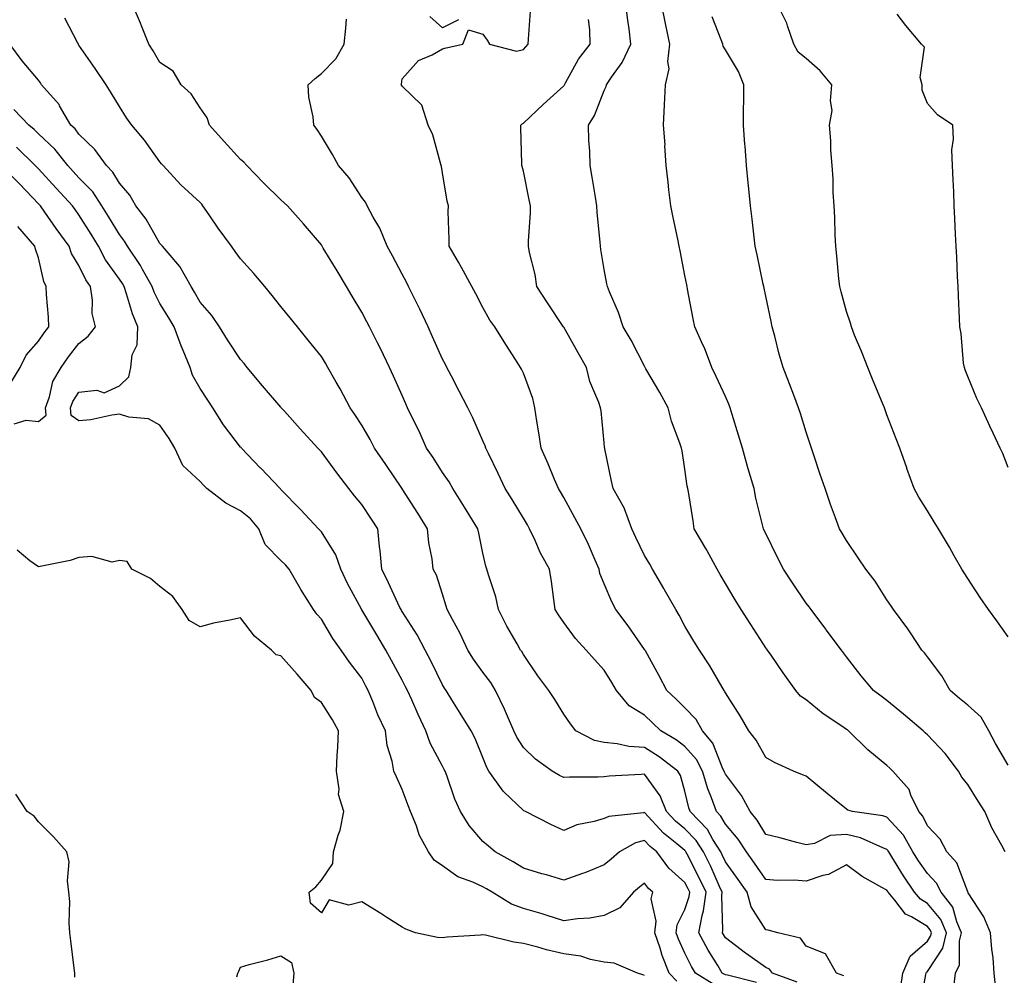
# Model space of a CAD drawing. Units: inches. Extents: x 952643 to 955283, y 7279418 to 7282058.
# Drawn here: x 954023 to 954267, y 7281451 to 7281688 of the extents above; entities that cross this region are included whole.
import ezdxf

# ---------------------------------------------------------------- set-up
doc = ezdxf.new("R2010")
doc.units = ezdxf.units.IN
doc.header["$MEASUREMENT"] = 0
doc.layers.add('Contour_95267279', color=7, linetype='Continuous', true_color=0x8da3b5)

msp = doc.modelspace()

# ---------------------------------------------------------------- linework, layer by layer
at = {"layer": 'Contour_95267279'}
for points in [[(954227.41, 7281451.28, 3170), (954225.55, 7281451.92, 3170), (954222.84, 7281456.71, 3170), (954218.05, 7281458.59, 3170), (954216.69, 7281460.56, 3170), (954211.02, 7281461.92, 3170), (954208.69, 7281462.56, 3170), (954208.05, 7281462.63, 3170), (954204.45, 7281468.32, 3170), (954203.48, 7281471.92, 3170), (954201.25, 7281475.12, 3170), (954198.05, 7281479.47, 3170), (954197.3, 7281481.17, 3170), (954196.92, 7281481.92, 3170), (954194.98, 7281484.99, 3170), (954193.61, 7281487.48, 3170), (954189.35, 7281491.92, 3170), (954189, 7281492.87, 3170), (954188.05, 7281496.96, 3170), (954186.99, 7281500.86, 3170), (954186.3, 7281501.92, 3170), (954181.64, 7281505.51, 3170), (954178.05, 7281507.76, 3170), (954174.18, 7281508.05, 3170), (954171.29, 7281508.68, 3170), (954168.05, 7281509.01, 3170), (954165.64, 7281509.51, 3170), (954161.04, 7281511.92, 3170), (954159.75, 7281513.62, 3170), (954158.05, 7281516.04, 3170), (954155.81, 7281519.68, 3170), (954154.38, 7281521.92, 3170), (954151.63, 7281525.5, 3170), (954148.05, 7281530.79, 3170), (954147.66, 7281531.53, 3170), (954147.38, 7281531.92, 3170), (954146.52, 7281533.45, 3170), (954143.97, 7281537.84, 3170), (954141.89, 7281541.92, 3170), (954141.2, 7281545.07, 3170), (954139.39, 7281550.58, 3170), (954139.05, 7281551.92, 3170), (954138.78, 7281552.65, 3170), (954138.05, 7281555.88, 3170), (954137.01, 7281560.88, 3170), (954136.81, 7281561.92, 3170), (954134.79, 7281565.18, 3170), (954133.46, 7281567.33, 3170), (954130.56, 7281571.92, 3170), (954129.67, 7281573.54, 3170), (954128.05, 7281575.89, 3170), (954125.71, 7281579.58, 3170), (954124.11, 7281581.92, 3170), (954122.24, 7281586.11, 3170), (954120.65, 7281589.32, 3170), (954119.41, 7281591.92, 3170), (954118.99, 7281592.86, 3170), (954118.05, 7281594.96, 3170), (954115.9, 7281599.77, 3170), (954114.92, 7281601.92, 3170), (954112.71, 7281606.58, 3170), (954111.98, 7281607.99, 3170), (954110, 7281611.92, 3170), (954109.33, 7281613.2, 3170), (954108.05, 7281615.59, 3170), (954105.7, 7281619.57, 3170), (954104.29, 7281621.92, 3170), (954101.95, 7281625.82, 3170), (954098.54, 7281631.43, 3170), (954098.25, 7281631.92, 3170), (954098.17, 7281632.04, 3170), (954098.05, 7281632.23, 3170), (954093.63, 7281637.5, 3170), (954089.64, 7281641.92, 3170), (954088.81, 7281642.68, 3170), (954088.05, 7281643.42, 3170), (954083.75, 7281647.62, 3170), (954079.58, 7281651.92, 3170), (954078.87, 7281652.74, 3170), (954078.05, 7281653.42, 3170), (954073.99, 7281657.86, 3170), (954070.33, 7281661.92, 3170), (954069.8, 7281663.67, 3170), (954068.05, 7281666.19, 3170), (954065.8, 7281669.67, 3170), (954063.35, 7281671.92, 3170), (954061.39, 7281675.26, 3170), (954058.05, 7281677.4, 3170), (954056.45, 7281680.32, 3170), (954055.34, 7281681.92, 3170), (954053.5, 7281686.47, 3170), (954053.26, 7281687.13, 3170), (954051.21, 7281691.92, 3170)], [(954264.88, 7281448.75, 3166), (954264.59, 7281451.92, 3166), (954264.31, 7281455.66, 3166), (954263.98, 7281457.85, 3166), (954263.71, 7281461.92, 3166), (954262.01, 7281465.88, 3166), (954258.19, 7281471.78, 3166), (954258.11, 7281471.92, 3166), (954258.09, 7281471.96, 3166), (954258.05, 7281472.02, 3166), (954255.38, 7281479.25, 3166), (954252.87, 7281481.92, 3166), (954251.2, 7281485.07, 3166), (954248.05, 7281488.39, 3166), (954246.95, 7281490.82, 3166), (954245.97, 7281491.92, 3166), (954243.98, 7281495.99, 3166), (954243.51, 7281497.38, 3166), (954239.49, 7281501.92, 3166), (954238.76, 7281502.63, 3166), (954238.05, 7281503.3, 3166), (954233.33, 7281507.2, 3166), (954228.51, 7281511.92, 3166), (954228.26, 7281512.13, 3166), (954228.05, 7281512.28, 3166), (954226.89, 7281513.08, 3166), (954222.28, 7281516.15, 3166), (954218.05, 7281519.55, 3166), (954216.65, 7281520.52, 3166), (954215.46, 7281521.92, 3166), (954212.38, 7281526.25, 3166), (954209.36, 7281530.61, 3166), (954208.45, 7281531.92, 3166), (954208.28, 7281532.15, 3166), (954208.05, 7281532.5, 3166), (954204.36, 7281538.23, 3166), (954201.97, 7281541.92, 3166), (954200.47, 7281544.34, 3166), (954198.05, 7281548.43, 3166), (954196.77, 7281550.64, 3166), (954196.02, 7281551.92, 3166), (954193.51, 7281556.46, 3166), (954193.19, 7281557.06, 3166), (954190.36, 7281561.92, 3166), (954190.05, 7281563.92, 3166), (954188.9, 7281571.07, 3166), (954188.76, 7281571.92, 3166), (954188.64, 7281572.51, 3166), (954188.05, 7281576.71, 3166), (954187.35, 7281581.22, 3166), (954187.21, 7281581.92, 3166), (954186.82, 7281583.15, 3166), (954184.75, 7281588.62, 3166), (954183.87, 7281591.92, 3166), (954181.83, 7281595.7, 3166), (954178.4, 7281601.57, 3166), (954178.2, 7281601.92, 3166), (954178.15, 7281602.02, 3166), (954178.05, 7281602.19, 3166), (954174.75, 7281608.62, 3166), (954172.78, 7281611.92, 3166), (954171.62, 7281615.49, 3166), (954169.36, 7281620.61, 3166), (954168.85, 7281621.92, 3166), (954168.72, 7281622.59, 3166), (954168.05, 7281626.19, 3166), (954167.23, 7281631.1, 3166), (954167.14, 7281631.92, 3166), (954167.06, 7281632.91, 3166), (954166.36, 7281640.23, 3166), (954166.23, 7281641.92, 3166), (954165.87, 7281644.1, 3166), (954165.11, 7281648.98, 3166), (954164.6, 7281651.92, 3166), (954164.5, 7281655.47, 3166), (954164.25, 7281658.12, 3166), (954164.14, 7281661.92, 3166), (954165.7, 7281664.27, 3166), (954168.05, 7281670.44, 3166), (954168.53, 7281671.44, 3166), (954168.65, 7281671.92, 3166), (954169.87, 7281673.74, 3166), (954172.55, 7281677.42, 3166), (954174.68, 7281681.92, 3166), (954174.21, 7281685.76, 3166), (954173.91, 7281687.78, 3166), (954173.44, 7281691.92, 3166)], [(954267.28, 7281481.92, 3165), (954266.46, 7281483.51, 3165), (954264.03, 7281487.9, 3165), (954262.26, 7281491.92, 3165), (954260.59, 7281494.46, 3165), (954258.05, 7281498.63, 3165), (954256.58, 7281500.45, 3165), (954255.76, 7281501.92, 3165), (954252.44, 7281506.31, 3165), (954248.05, 7281510.89, 3165), (954247.53, 7281511.4, 3165), (954246.98, 7281511.92, 3165), (954242.14, 7281516.01, 3165), (954238.05, 7281519.39, 3165), (954236.64, 7281520.51, 3165), (954234.73, 7281521.92, 3165), (954231.67, 7281525.54, 3165), (954228.05, 7281530.21, 3165), (954227.32, 7281531.19, 3165), (954226.77, 7281531.92, 3165), (954223.03, 7281536.9, 3165), (954222.9, 7281537.07, 3165), (954219.26, 7281541.92, 3165), (954218.76, 7281542.63, 3165), (954218.05, 7281543.54, 3165), (954214.65, 7281548.52, 3165), (954212.41, 7281551.92, 3165), (954210.95, 7281554.82, 3165), (954208.05, 7281560.8, 3165), (954207.69, 7281561.56, 3165), (954207.49, 7281561.92, 3165), (954207.35, 7281562.62, 3165), (954205.63, 7281569.5, 3165), (954205.18, 7281571.92, 3165), (954203.98, 7281575.99, 3165), (954203.53, 7281577.4, 3165), (954202.29, 7281581.92, 3165), (954201.29, 7281585.16, 3165), (954199.73, 7281590.24, 3165), (954199.21, 7281591.92, 3165), (954198.92, 7281592.79, 3165), (954198.05, 7281594.73, 3165), (954195.8, 7281599.67, 3165), (954194.67, 7281601.92, 3165), (954192.85, 7281606.72, 3165), (954192.46, 7281607.51, 3165), (954190.46, 7281611.92, 3165), (954190.06, 7281613.93, 3165), (954188.7, 7281621.27, 3165), (954188.58, 7281621.92, 3165), (954188.49, 7281622.36, 3165), (954188.05, 7281624.68, 3165), (954186.87, 7281630.74, 3165), (954186.65, 7281631.92, 3165), (954186.29, 7281633.68, 3165), (954185.13, 7281639, 3165), (954184.55, 7281641.92, 3165), (954184.09, 7281645.88, 3165), (954183.89, 7281647.76, 3165), (954183.39, 7281651.92, 3165), (954183.11, 7281656.86, 3165), (954183.12, 7281656.99, 3165), (954182.76, 7281661.92, 3165), (954183.02, 7281666.89, 3165), (954183.03, 7281666.94, 3165), (954183.24, 7281671.92, 3165), (954184.13, 7281675.84, 3165), (954183.82, 7281677.69, 3165), (954184.31, 7281681.92, 3165), (954183.28, 7281686.69, 3165), (954183.2, 7281687.07, 3165), (954182.23, 7281691.92, 3165)], [(954268.05, 7281535.22, 3163), (954265.24, 7281539.11, 3163), (954263.2, 7281541.92, 3163), (954261.09, 7281544.96, 3163), (954258.05, 7281549.63, 3163), (954257.16, 7281551.03, 3163), (954256.62, 7281551.92, 3163), (954254.7, 7281555.27, 3163), (954253.51, 7281557.38, 3163), (954250.79, 7281561.92, 3163), (954249.77, 7281563.64, 3163), (954248.05, 7281566.38, 3163), (954245.91, 7281569.78, 3163), (954244.75, 7281571.92, 3163), (954243, 7281576.87, 3163), (954242.96, 7281577.01, 3163), (954241.27, 7281581.92, 3163), (954240.34, 7281584.21, 3163), (954238.05, 7281590.19, 3163), (954237.57, 7281591.44, 3163), (954237.41, 7281591.92, 3163), (954236.95, 7281593.02, 3163), (954234.68, 7281598.55, 3163), (954233.29, 7281601.92, 3163), (954231.83, 7281605.7, 3163), (954230.05, 7281609.92, 3163), (954229.24, 7281611.92, 3163), (954229.03, 7281612.9, 3163), (954228.05, 7281615.75, 3163), (954226.71, 7281620.58, 3163), (954226.39, 7281621.92, 3163), (954226.17, 7281623.8, 3163), (954225.67, 7281629.54, 3163), (954225.37, 7281631.92, 3163), (954225.21, 7281634.76, 3163), (954225.15, 7281639.02, 3163), (954224.96, 7281641.92, 3163), (954224.77, 7281645.2, 3163), (954224.71, 7281648.58, 3163), (954224.48, 7281651.92, 3163), (954224.2, 7281655.77, 3163), (954224.16, 7281658.03, 3163), (954223.87, 7281661.92, 3163), (954224.48, 7281665.49, 3163), (954224.07, 7281667.94, 3163), (954224.44, 7281671.92, 3163), (954221.49, 7281675.36, 3163), (954218.05, 7281678.37, 3163), (954216.06, 7281679.93, 3163), (954215, 7281681.92, 3163), (954213.45, 7281686.52, 3163), (954213.31, 7281687.18, 3163), (954210.87, 7281691.92, 3163)], [(954215.81, 7281449.68, 3171), (954209.75, 7281451.92, 3171), (954208.99, 7281452.86, 3171), (954208.05, 7281453.32, 3171), (954203.3, 7281456.67, 3171), (954203, 7281456.87, 3171), (954198.05, 7281460.69, 3171), (954197.57, 7281461.44, 3171), (954197.32, 7281461.92, 3171), (954197.43, 7281462.54, 3171), (954197.16, 7281471.03, 3171), (954197.28, 7281471.92, 3171), (954196.61, 7281473.36, 3171), (954194.42, 7281478.29, 3171), (954192.62, 7281481.92, 3171), (954190.85, 7281484.72, 3171), (954188.05, 7281487.61, 3171), (954185.71, 7281489.58, 3171), (954183.52, 7281491.92, 3171), (954181.94, 7281495.81, 3171), (954178.05, 7281501.18, 3171), (954177.24, 7281501.11, 3171), (954169.29, 7281500.68, 3171), (954168.05, 7281500.56, 3171), (954166.59, 7281500.46, 3171), (954159.51, 7281500.46, 3171), (954158.05, 7281500.33, 3171), (954156.97, 7281500.84, 3171), (954155.16, 7281501.92, 3171), (954151.02, 7281504.89, 3171), (954148.05, 7281507.75, 3171), (954146.45, 7281510.32, 3171), (954145.73, 7281511.92, 3171), (954143.88, 7281516.09, 3171), (954143.39, 7281517.26, 3171), (954141.12, 7281521.92, 3171), (954140, 7281523.87, 3171), (954138.05, 7281526.45, 3171), (954135.75, 7281529.62, 3171), (954134.31, 7281531.92, 3171), (954132.33, 7281536.2, 3171), (954130.51, 7281539.46, 3171), (954129.22, 7281541.92, 3171), (954128.95, 7281542.82, 3171), (954128.05, 7281545.72, 3171), (954126.56, 7281550.43, 3171), (954125.76, 7281551.92, 3171), (954125.46, 7281554.51, 3171), (954124.63, 7281558.5, 3171), (954124.32, 7281561.92, 3171), (954121.92, 7281565.79, 3171), (954118.05, 7281571.87, 3171), (954118.02, 7281571.92, 3171), (954117.95, 7281572.02, 3171), (954113.99, 7281577.86, 3171), (954111.23, 7281581.92, 3171), (954110.16, 7281584.03, 3171), (954108.05, 7281587.63, 3171), (954106.36, 7281590.23, 3171), (954105.15, 7281591.92, 3171), (954102.7, 7281596.57, 3171), (954101.72, 7281598.25, 3171), (954099.64, 7281601.92, 3171), (954099.06, 7281602.93, 3171), (954098.05, 7281604.61, 3171), (954094.79, 7281608.66, 3171), (954092.14, 7281611.92, 3171), (954090.32, 7281614.19, 3171), (954088.05, 7281617, 3171), (954085.85, 7281619.72, 3171), (954084.08, 7281621.92, 3171), (954081.32, 7281625.19, 3171), (954078.05, 7281628.82, 3171), (954076.73, 7281630.6, 3171), (954075.78, 7281631.92, 3171), (954072.55, 7281636.42, 3171), (954070.32, 7281639.65, 3171), (954068.74, 7281641.92, 3171), (954068.43, 7281642.3, 3171), (954068.05, 7281642.72, 3171), (954063.26, 7281647.13, 3171), (954058.86, 7281651.92, 3171), (954058.48, 7281652.35, 3171), (954058.05, 7281652.84, 3171), (954054.31, 7281658.18, 3171), (954051.16, 7281661.92, 3171), (954049.84, 7281663.71, 3171), (954048.05, 7281666.48, 3171), (954046.01, 7281669.88, 3171), (954044.76, 7281671.92, 3171), (954042.06, 7281675.93, 3171), (954038.05, 7281681.71, 3171), (954037.96, 7281681.83, 3171), (954037.9, 7281681.92, 3171), (954037.74, 7281682.23, 3171), (954034.54, 7281688.41, 3171)], [(954241.45, 7281448.52, 3169), (954241.99, 7281451.92, 3169), (954243.82, 7281456.15, 3169), (954248.05, 7281459.85, 3169), (954248.87, 7281461.1, 3169), (954249.08, 7281461.92, 3169), (954248.76, 7281462.63, 3169), (954248.05, 7281463.48, 3169), (954244.12, 7281465.85, 3169), (954242.65, 7281466.52, 3169), (954240.01, 7281469.96, 3169), (954238.37, 7281471.92, 3169), (954238.24, 7281472.11, 3169), (954238.05, 7281472.43, 3169), (954236.82, 7281473.15, 3169), (954231.94, 7281475.81, 3169), (954228.05, 7281478.69, 3169), (954223.62, 7281476.35, 3169), (954222.22, 7281476.09, 3169), (954218.05, 7281474.69, 3169), (954215.06, 7281474.91, 3169), (954210.98, 7281474.85, 3169), (954208.05, 7281475.11, 3169), (954205.28, 7281479.15, 3169), (954203.25, 7281481.92, 3169), (954201.22, 7281485.09, 3169), (954198.05, 7281488.8, 3169), (954196.94, 7281490.81, 3169), (954195.87, 7281491.92, 3169), (954194.62, 7281495.35, 3169), (954193.68, 7281497.55, 3169), (954192.38, 7281501.92, 3169), (954190.92, 7281504.79, 3169), (954188.05, 7281508.05, 3169), (954185.84, 7281509.71, 3169), (954182.07, 7281511.92, 3169), (954180.03, 7281513.9, 3169), (954178.05, 7281515.8, 3169), (954174.25, 7281518.12, 3169), (954171.14, 7281521.92, 3169), (954169.98, 7281523.85, 3169), (954168.05, 7281526.93, 3169), (954165.7, 7281529.57, 3169), (954163.6, 7281531.92, 3169), (954160.93, 7281534.8, 3169), (954158.05, 7281538.72, 3169), (954156.76, 7281540.63, 3169), (954155.9, 7281541.92, 3169), (954155.56, 7281544.41, 3169), (954154.99, 7281548.86, 3169), (954154.55, 7281551.92, 3169), (954152.18, 7281556.05, 3169), (954150.96, 7281559.01, 3169), (954149.59, 7281561.92, 3169), (954149.04, 7281562.91, 3169), (954148.05, 7281564.58, 3169), (954145.31, 7281569.18, 3169), (954143.59, 7281571.92, 3169), (954141.8, 7281575.67, 3169), (954139.39, 7281580.58, 3169), (954138.74, 7281581.92, 3169), (954138.6, 7281582.47, 3169), (954138.05, 7281583.72, 3169), (954135.53, 7281589.4, 3169), (954134.29, 7281591.92, 3169), (954132.17, 7281596.04, 3169), (954130.26, 7281599.71, 3169), (954129.1, 7281601.92, 3169), (954128.74, 7281602.61, 3169), (954128.05, 7281603.93, 3169), (954125.59, 7281609.46, 3169), (954124.49, 7281611.92, 3169), (954122.43, 7281616.3, 3169), (954121.19, 7281618.78, 3169), (954119.65, 7281621.92, 3169), (954119.11, 7281622.98, 3169), (954118.05, 7281625, 3169), (954115.64, 7281629.51, 3169), (954114.35, 7281631.92, 3169), (954112.5, 7281636.37, 3169), (954110.88, 7281639.09, 3169), (954109.36, 7281641.92, 3169), (954108.97, 7281642.84, 3169), (954108.05, 7281643.97, 3169), (954104.95, 7281648.82, 3169), (954102.27, 7281651.92, 3169), (954100.8, 7281654.67, 3169), (954098.05, 7281659.2, 3169), (954096.99, 7281660.86, 3169), (954096.16, 7281661.92, 3169), (954096, 7281663.97, 3169), (954094.92, 7281668.8, 3169), (954094.75, 7281671.92, 3169), (954096.48, 7281673.49, 3169), (954098.05, 7281674.65, 3169), (954101.65, 7281678.32, 3169), (954103.67, 7281681.92, 3169), (954104.09, 7281685.88, 3169), (954104.26, 7281688.13, 3169)], [(954246.26, 7281443.71, 3168), (954247.69, 7281451.56, 3168), (954247.75, 7281451.92, 3168), (954247.84, 7281452.13, 3168), (954248.05, 7281452.32, 3168), (954251.85, 7281458.12, 3168), (954252.8, 7281461.92, 3168), (954251.35, 7281465.22, 3168), (954248.05, 7281469.17, 3168), (954246.33, 7281470.2, 3168), (954244.9, 7281471.92, 3168), (954242.12, 7281475.99, 3168), (954239.3, 7281480.67, 3168), (954238.53, 7281481.92, 3168), (954238.35, 7281482.22, 3168), (954238.05, 7281482.55, 3168), (954237.07, 7281482.9, 3168), (954231.53, 7281485.4, 3168), (954228.05, 7281486.28, 3168), (954223.98, 7281485.99, 3168), (954220.14, 7281484.01, 3168), (954218.05, 7281483.66, 3168), (954215.72, 7281484.25, 3168), (954211.53, 7281485.4, 3168), (954208.05, 7281486.24, 3168), (954205.94, 7281489.81, 3168), (954204.18, 7281491.92, 3168), (954202.04, 7281495.91, 3168), (954198.05, 7281501.16, 3168), (954197.83, 7281501.7, 3168), (954197.76, 7281501.92, 3168), (954197.44, 7281502.53, 3168), (954194.98, 7281508.85, 3168), (954192.41, 7281511.92, 3168), (954190.86, 7281514.73, 3168), (954188.05, 7281517.63, 3168), (954185.87, 7281519.74, 3168), (954183.59, 7281521.92, 3168), (954181.68, 7281525.55, 3168), (954178.25, 7281531.72, 3168), (954178.14, 7281531.92, 3168), (954178.11, 7281531.98, 3168), (954178.05, 7281532.06, 3168), (954174.01, 7281537.88, 3168), (954170.91, 7281541.92, 3168), (954169.95, 7281543.82, 3168), (954168.05, 7281548.33, 3168), (954167.02, 7281550.89, 3168), (954166.8, 7281551.92, 3168), (954165.79, 7281554.18, 3168), (954164.18, 7281558.05, 3168), (954162.28, 7281561.92, 3168), (954160.79, 7281564.66, 3168), (954158.05, 7281569.65, 3168), (954157.23, 7281571.1, 3168), (954156.75, 7281571.92, 3168), (954155.79, 7281574.18, 3168), (954154.19, 7281578.06, 3168), (954152.47, 7281581.92, 3168), (954151.87, 7281585.74, 3168), (954151.41, 7281588.56, 3168), (954150.87, 7281591.92, 3168), (954150.36, 7281594.23, 3168), (954148.05, 7281600.47, 3168), (954147.6, 7281601.47, 3168), (954147.35, 7281601.92, 3168), (954146.12, 7281603.85, 3168), (954143.72, 7281607.59, 3168), (954141.02, 7281611.92, 3168), (954139.76, 7281613.63, 3168), (954138.05, 7281616.71, 3168), (954136.26, 7281620.13, 3168), (954135.31, 7281621.92, 3168), (954132.78, 7281626.65, 3168), (954131.97, 7281628, 3168), (954129.68, 7281631.92, 3168), (954129.71, 7281633.58, 3168), (954129.46, 7281640.51, 3168), (954129.49, 7281641.92, 3168), (954129.21, 7281643.08, 3168), (954128.05, 7281650.1, 3168), (954127.77, 7281651.64, 3168), (954127.71, 7281651.92, 3168), (954127.52, 7281652.45, 3168), (954125.67, 7281659.54, 3168), (954124.5, 7281661.92, 3168), (954122.96, 7281666.83, 3168), (954118.05, 7281671.55, 3168), (954117.9, 7281671.77, 3168), (954117.83, 7281671.92, 3168), (954117.89, 7281672.08, 3168), (954118.05, 7281673.36, 3168), (954122.09, 7281677.88, 3168), (954125.45, 7281679.32, 3168), (954128.05, 7281680.82, 3168), (954128.94, 7281681.03, 3168), (954133.05, 7281681.92, 3168), (954134.49, 7281685.48, 3168), (954138.05, 7281684.4, 3168), (954139.07, 7281682.94, 3168), (954139.65, 7281681.92, 3168), (954146.36, 7281680.23, 3168), (954148.05, 7281680.61, 3168), (954148.67, 7281681.3, 3168), (954149.22, 7281681.92, 3168), (954149.33, 7281683.2, 3168), (954149.85, 7281690.12, 3168)], [(954131.96, 7281688.01, 3168), (954128.05, 7281686.01, 3168), (954124.9, 7281688.77, 3168)], [(954254.58, 7281448.45, 3167), (954254.98, 7281451.92, 3167), (954255.99, 7281453.98, 3167), (954256.02, 7281459.89, 3167), (954256.53, 7281461.92, 3167), (954255.34, 7281464.63, 3167), (954254.34, 7281468.21, 3167), (954251.47, 7281471.92, 3167), (954250.31, 7281474.18, 3167), (954248.05, 7281476.54, 3167), (954245.84, 7281479.71, 3167), (954244.48, 7281481.92, 3167), (954242.18, 7281486.05, 3167), (954238.05, 7281490.52, 3167), (954237.01, 7281490.88, 3167), (954229.51, 7281491.92, 3167), (954228.41, 7281492.28, 3167), (954228.05, 7281492.52, 3167), (954225.03, 7281494.94, 3167), (954222.83, 7281496.7, 3167), (954218.05, 7281500.66, 3167), (954217.13, 7281501, 3167), (954214.96, 7281501.92, 3167), (954210.18, 7281504.05, 3167), (954208.05, 7281505.34, 3167), (954205.71, 7281509.58, 3167), (954203.86, 7281511.92, 3167), (954201.74, 7281515.61, 3167), (954198.05, 7281521.36, 3167), (954197.88, 7281521.75, 3167), (954197.73, 7281521.92, 3167), (954197.24, 7281522.73, 3167), (954194.17, 7281528.04, 3167), (954191.65, 7281531.92, 3167), (954190.26, 7281534.13, 3167), (954188.05, 7281537.8, 3167), (954186.66, 7281540.53, 3167), (954185.76, 7281541.92, 3167), (954182.99, 7281546.86, 3167), (954182.81, 7281547.16, 3167), (954180.04, 7281551.92, 3167), (954179.32, 7281553.19, 3167), (954178.05, 7281555.31, 3167), (954175.9, 7281559.77, 3167), (954174.91, 7281561.92, 3167), (954173.12, 7281566.85, 3167), (954173.09, 7281566.96, 3167), (954170.26, 7281571.92, 3167), (954169.86, 7281573.73, 3167), (954168.22, 7281581.75, 3167), (954168.19, 7281581.92, 3167), (954168.17, 7281582.04, 3167), (954168.05, 7281583.19, 3167), (954167.28, 7281591.15, 3167), (954167.16, 7281591.92, 3167), (954166.72, 7281593.25, 3167), (954164.51, 7281598.38, 3167), (954163.67, 7281601.92, 3167), (954161.65, 7281605.52, 3167), (954158.05, 7281611.84, 3167), (954158.02, 7281611.89, 3167), (954157.9, 7281612.07, 3167), (954154.06, 7281617.93, 3167), (954151.41, 7281621.92, 3167), (954151.01, 7281624.88, 3167), (954149.58, 7281630.39, 3167), (954149.33, 7281631.92, 3167), (954149.33, 7281633.2, 3167), (954149.82, 7281640.15, 3167), (954149.82, 7281641.92, 3167), (954149.52, 7281643.39, 3167), (954148.05, 7281650.52, 3167), (954147.77, 7281651.64, 3167), (954147.68, 7281651.92, 3167), (954147.68, 7281652.29, 3167), (954147.46, 7281661.33, 3167), (954147.46, 7281661.92, 3167), (954147.77, 7281662.2, 3167), (954148.05, 7281662.41, 3167), (954152.97, 7281667, 3167), (954154.67, 7281668.54, 3167), (954158.05, 7281671.63, 3167), (954158.17, 7281671.8, 3167), (954158.23, 7281671.92, 3167), (954158.5, 7281672.37, 3167), (954161.74, 7281678.23, 3167), (954164.56, 7281681.92, 3167), (954164.48, 7281685.49, 3167), (954164.17, 7281688.04, 3167)], [(954268.05, 7281503.43, 3164), (954264.94, 7281508.81, 3164), (954263.24, 7281511.92, 3164), (954261.4, 7281515.27, 3164), (954258.05, 7281518.23, 3164), (954256.01, 7281519.88, 3164), (954253.66, 7281521.92, 3164), (954251.67, 7281525.54, 3164), (954248.05, 7281530.26, 3164), (954247.34, 7281531.21, 3164), (954246.71, 7281531.92, 3164), (954244.04, 7281535.93, 3164), (954243.26, 7281537.13, 3164), (954239.69, 7281541.92, 3164), (954239.05, 7281542.92, 3164), (954238.05, 7281544.36, 3164), (954235.1, 7281548.97, 3164), (954232.8, 7281551.92, 3164), (954230.89, 7281554.76, 3164), (954228.05, 7281559.03, 3164), (954226.99, 7281560.86, 3164), (954226.3, 7281561.92, 3164), (954225.32, 7281564.65, 3164), (954224.09, 7281567.96, 3164), (954222.73, 7281571.92, 3164), (954221.55, 7281575.42, 3164), (954220.03, 7281579.94, 3164), (954219.37, 7281581.92, 3164), (954219.04, 7281582.91, 3164), (954218.05, 7281585.85, 3164), (954216.65, 7281590.52, 3164), (954216.13, 7281591.92, 3164), (954214.97, 7281595, 3164), (954213.93, 7281597.8, 3164), (954212.37, 7281601.92, 3164), (954211.34, 7281605.21, 3164), (954210.29, 7281609.68, 3164), (954209.67, 7281611.92, 3164), (954209.39, 7281613.26, 3164), (954208.05, 7281619.56, 3164), (954207.63, 7281621.5, 3164), (954207.55, 7281621.92, 3164), (954207.42, 7281622.55, 3164), (954205.91, 7281629.78, 3164), (954205.46, 7281631.92, 3164), (954205.09, 7281634.88, 3164), (954204.73, 7281638.6, 3164), (954204.3, 7281641.92, 3164), (954203.88, 7281646.09, 3164), (954203.73, 7281647.6, 3164), (954203.29, 7281651.92, 3164), (954202.92, 7281656.79, 3164), (954202.9, 7281657.07, 3164), (954202.54, 7281661.92, 3164), (954202.55, 7281666.42, 3164), (954202.61, 7281667.36, 3164), (954202.62, 7281671.92, 3164), (954201.33, 7281675.2, 3164), (954198.05, 7281680.51, 3164), (954197.55, 7281681.42, 3164), (954197.39, 7281681.92, 3164), (954196.98, 7281682.99, 3164), (954194.81, 7281688.68, 3164)], [(954268.05, 7281577.08, 3162), (954266.73, 7281580.6, 3162), (954266.11, 7281581.92, 3162), (954264.38, 7281585.59, 3162), (954263.52, 7281587.39, 3162), (954261.44, 7281591.92, 3162), (954260.31, 7281594.18, 3162), (954258.05, 7281599.67, 3162), (954257.44, 7281601.31, 3162), (954257.22, 7281601.92, 3162), (954257.04, 7281602.93, 3162), (954256.43, 7281610.3, 3162), (954256.09, 7281611.92, 3162), (954255.98, 7281613.99, 3162), (954255.76, 7281619.63, 3162), (954255.65, 7281621.92, 3162), (954255.52, 7281624.45, 3162), (954255.34, 7281629.21, 3162), (954255.2, 7281631.92, 3162), (954255.04, 7281634.93, 3162), (954254.89, 7281638.76, 3162), (954254.72, 7281641.92, 3162), (954254.57, 7281645.4, 3162), (954254.46, 7281648.33, 3162), (954254.3, 7281651.92, 3162), (954254.15, 7281655.82, 3162), (954254.54, 7281658.41, 3162), (954254.35, 7281661.92, 3162), (954250.58, 7281664.45, 3162), (954248.05, 7281667.24, 3162), (954246.73, 7281670.6, 3162), (954246.73, 7281671.92, 3162), (954246.25, 7281673.72, 3162), (954247.34, 7281681.21, 3162), (954246.64, 7281681.92, 3162), (954242.73, 7281686.6, 3162), (954240.6, 7281689.37, 3162)], [(954205.74, 7281449.61, 3172), (954198.57, 7281451.4, 3172), (954198.05, 7281451.52, 3172), (954197.77, 7281451.64, 3172), (954197.3, 7281451.92, 3172), (954196.17, 7281453.8, 3172), (954193.76, 7281457.63, 3172), (954191.48, 7281461.92, 3172), (954192.28, 7281466.15, 3172), (954192.67, 7281467.3, 3172), (954193.27, 7281471.92, 3172), (954191.61, 7281475.48, 3172), (954188.58, 7281481.39, 3172), (954188.31, 7281481.92, 3172), (954188.22, 7281482.09, 3172), (954188.05, 7281482.25, 3172), (954186.05, 7281483.92, 3172), (954182.74, 7281486.61, 3172), (954178.05, 7281491.7, 3172), (954177.75, 7281491.62, 3172), (954169.24, 7281490.73, 3172), (954168.05, 7281490.21, 3172), (954165.58, 7281489.45, 3172), (954161.33, 7281488.64, 3172), (954158.05, 7281487.2, 3172), (954154.88, 7281488.75, 3172), (954148.59, 7281491.92, 3172), (954148.21, 7281492.08, 3172), (954148.05, 7281492.16, 3172), (954143.19, 7281496.78, 3172), (954143.03, 7281496.94, 3172), (954139.53, 7281501.92, 3172), (954139, 7281502.87, 3172), (954138.05, 7281505.27, 3172), (954136.14, 7281510.01, 3172), (954135.12, 7281511.92, 3172), (954132.42, 7281516.3, 3172), (954130.36, 7281519.61, 3172), (954128.93, 7281521.92, 3172), (954128.57, 7281522.44, 3172), (954128.05, 7281523.29, 3172), (954125.23, 7281529.1, 3172), (954123.77, 7281531.92, 3172), (954121.8, 7281535.67, 3172), (954118.05, 7281541.46, 3172), (954117.87, 7281541.74, 3172), (954117.77, 7281541.92, 3172), (954117.51, 7281542.46, 3172), (954114.68, 7281548.55, 3172), (954113, 7281551.92, 3172), (954112.62, 7281556.49, 3172), (954112.42, 7281557.55, 3172), (954112, 7281561.92, 3172), (954110.44, 7281564.31, 3172), (954108.05, 7281567.93, 3172), (954106.26, 7281570.13, 3172), (954104.88, 7281571.92, 3172), (954101.9, 7281575.77, 3172), (954098.05, 7281581.02, 3172), (954097.61, 7281581.48, 3172), (954097.2, 7281581.92, 3172), (954092.83, 7281586.7, 3172), (954088.93, 7281591.04, 3172), (954088.14, 7281591.92, 3172), (954088.05, 7281592.03, 3172), (954083.51, 7281597.38, 3172), (954079.67, 7281601.92, 3172), (954078.97, 7281602.84, 3172), (954078.05, 7281603.84, 3172), (954074.85, 7281608.72, 3172), (954072.8, 7281611.92, 3172), (954070.93, 7281614.8, 3172), (954068.05, 7281618.03, 3172), (954066.67, 7281620.54, 3172), (954065.81, 7281621.92, 3172), (954063.01, 7281626.88, 3172), (954062.49, 7281627.48, 3172), (954058.7, 7281631.92, 3172), (954058.42, 7281632.29, 3172), (954058.05, 7281632.61, 3172), (954054.72, 7281638.59, 3172), (954052.16, 7281641.92, 3172), (954050.65, 7281644.52, 3172), (954048.05, 7281647.51, 3172), (954046.42, 7281650.29, 3172), (954044.84, 7281651.92, 3172), (954042.02, 7281655.89, 3172), (954038.05, 7281659.68, 3172), (954037.08, 7281660.95, 3172), (954036.06, 7281661.92, 3172), (954033.26, 7281666.71, 3172), (954033.12, 7281666.99, 3172), (954028.8, 7281671.92, 3172), (954028.5, 7281672.37, 3172), (954028.05, 7281673, 3172), (954023.97, 7281677.84, 3172), (954020.98, 7281681.92, 3172)], [(954195.22, 7281449.09, 3173), (954190.68, 7281451.92, 3173), (954189.69, 7281453.56, 3173), (954188.05, 7281456.82, 3173), (954186.42, 7281460.29, 3173), (954185.88, 7281461.92, 3173), (954186.09, 7281463.88, 3173), (954188.05, 7281467.69, 3173), (954189.12, 7281470.85, 3173), (954189.26, 7281471.92, 3173), (954188.88, 7281472.75, 3173), (954188.05, 7281474.35, 3173), (954184.06, 7281477.93, 3173), (954181.06, 7281481.92, 3173), (954179.4, 7281483.27, 3173), (954178.05, 7281484.73, 3173), (954175.83, 7281484.14, 3173), (954171.88, 7281481.92, 3173), (954169.8, 7281480.17, 3173), (954168.05, 7281478.73, 3173), (954163.26, 7281476.71, 3173), (954162.68, 7281476.55, 3173), (954158.05, 7281474.95, 3173), (954153.76, 7281476.21, 3173), (954152.65, 7281476.52, 3173), (954148.05, 7281477.94, 3173), (954145.57, 7281479.44, 3173), (954141.1, 7281481.92, 3173), (954139.44, 7281483.31, 3173), (954138.05, 7281484.47, 3173), (954134.62, 7281488.49, 3173), (954132.48, 7281491.92, 3173), (954131.13, 7281495, 3173), (954129.09, 7281500.88, 3173), (954128.68, 7281501.92, 3173), (954128.49, 7281502.36, 3173), (954128.05, 7281503.13, 3173), (954124.99, 7281508.86, 3173), (954123.91, 7281511.92, 3173), (954122.05, 7281515.92, 3173), (954120.41, 7281519.56, 3173), (954119.34, 7281521.92, 3173), (954118.91, 7281522.78, 3173), (954118.05, 7281524.42, 3173), (954115.44, 7281529.31, 3173), (954114.05, 7281531.92, 3173), (954111.79, 7281535.66, 3173), (954108.05, 7281541.86, 3173), (954108.03, 7281541.9, 3173), (954108.01, 7281541.92, 3173), (954107.97, 7281542, 3173), (954104.51, 7281548.38, 3173), (954102.9, 7281551.92, 3173), (954101.66, 7281555.53, 3173), (954098.05, 7281561.2, 3173), (954097.71, 7281561.58, 3173), (954097.37, 7281561.92, 3173), (954092.88, 7281566.75, 3173), (954088.05, 7281571.7, 3173), (954087.95, 7281571.82, 3173), (954087.83, 7281571.92, 3173), (954083.05, 7281576.92, 3173), (954082.94, 7281577.03, 3173), (954078.26, 7281581.92, 3173), (954078.17, 7281582.04, 3173), (954078.05, 7281582.16, 3173), (954073.82, 7281587.69, 3173), (954071.19, 7281591.92, 3173), (954069.92, 7281593.8, 3173), (954068.05, 7281596.68, 3173), (954066.15, 7281600.02, 3173), (954065.62, 7281601.92, 3173), (954063.88, 7281606.09, 3173), (954063.37, 7281607.24, 3173), (954061.59, 7281611.92, 3173), (954060.31, 7281614.18, 3173), (954058.05, 7281617.72, 3173), (954056.68, 7281620.55, 3173), (954056.19, 7281621.92, 3173), (954053.81, 7281626.16, 3173), (954053.28, 7281627.15, 3173), (954050.1, 7281631.92, 3173), (954049.33, 7281633.2, 3173), (954048.05, 7281634.8, 3173), (954045.38, 7281639.25, 3173), (954043.73, 7281641.92, 3173), (954041.49, 7281645.36, 3173), (954038.05, 7281648.88, 3173), (954036.59, 7281650.46, 3173), (954035.26, 7281651.92, 3173), (954032.07, 7281655.94, 3173), (954028.05, 7281659.77, 3173), (954026.96, 7281660.83, 3173), (954025.64, 7281661.92, 3173), (954021.94, 7281665.81, 3173)], [(954186.04, 7281449.91, 3174), (954184.16, 7281451.92, 3174), (954182.39, 7281456.26, 3174), (954181.9, 7281458.07, 3174), (954180.61, 7281461.92, 3174), (954180.92, 7281464.79, 3174), (954179.7, 7281470.27, 3174), (954180.08, 7281471.92, 3174), (954179, 7281472.87, 3174), (954178.05, 7281474.21, 3174), (954176.8, 7281473.17, 3174), (954175.3, 7281471.92, 3174), (954171.93, 7281468.04, 3174), (954168.05, 7281466.16, 3174), (954164.47, 7281465.5, 3174), (954161.47, 7281465.34, 3174), (954158.05, 7281464.83, 3174), (954153.73, 7281466.24, 3174), (954152.73, 7281466.6, 3174), (954148.05, 7281467.95, 3174), (954145.15, 7281469.02, 3174), (954140.32, 7281471.92, 3174), (954138.92, 7281472.79, 3174), (954138.05, 7281473.28, 3174), (954135.52, 7281474.45, 3174), (954131.85, 7281475.72, 3174), (954128.05, 7281478.47, 3174), (954126, 7281479.87, 3174), (954124.55, 7281481.92, 3174), (954122.3, 7281486.17, 3174), (954121.58, 7281488.39, 3174), (954120.15, 7281491.92, 3174), (954119.56, 7281493.43, 3174), (954118.05, 7281497.41, 3174), (954116.64, 7281500.51, 3174), (954116.01, 7281501.92, 3174), (954115.55, 7281504.42, 3174), (954114.38, 7281508.25, 3174), (954113.89, 7281511.92, 3174), (954112.04, 7281515.91, 3174), (954110.8, 7281519.17, 3174), (954109.66, 7281521.92, 3174), (954109.1, 7281522.97, 3174), (954108.05, 7281524.95, 3174), (954105.03, 7281528.9, 3174), (954102.96, 7281531.92, 3174), (954100.88, 7281534.75, 3174), (954098.05, 7281539.54, 3174), (954096.96, 7281540.83, 3174), (954096.1, 7281541.92, 3174), (954093, 7281546.87, 3174), (954092.87, 7281547.1, 3174), (954090.11, 7281551.92, 3174), (954089.14, 7281553.01, 3174), (954088.05, 7281554.1, 3174), (954084.18, 7281558.05, 3174), (954082.55, 7281561.92, 3174), (954080.53, 7281564.4, 3174), (954078.05, 7281566.38, 3174), (954074.42, 7281568.29, 3174), (954069.67, 7281571.92, 3174), (954068.91, 7281572.78, 3174), (954068.05, 7281573.69, 3174), (954063.78, 7281577.65, 3174), (954061.77, 7281581.92, 3174), (954060.4, 7281584.27, 3174), (954058.05, 7281587.62, 3174), (954055.28, 7281589.15, 3174), (954050.37, 7281589.6, 3174), (954048.05, 7281590.29, 3174), (954046.19, 7281590.06, 3174), (954041.02, 7281588.95, 3174), (954038.05, 7281588.67, 3174), (954036.11, 7281589.98, 3174), (954035.98, 7281591.92, 3174), (954036.54, 7281593.43, 3174), (954038.05, 7281595.74, 3174), (954042.44, 7281596.31, 3174), (954044.32, 7281595.65, 3174), (954048.05, 7281597.38, 3174), (954050.41, 7281599.56, 3174), (954050.87, 7281601.92, 3174), (954051.19, 7281605.06, 3174), (954052.5, 7281607.47, 3174), (954052.66, 7281611.92, 3174), (954051.27, 7281615.14, 3174), (954049.85, 7281620.12, 3174), (954049.21, 7281621.92, 3174), (954048.79, 7281622.66, 3174), (954048.05, 7281623.73, 3174), (954044.66, 7281628.53, 3174), (954042.85, 7281631.92, 3174), (954041.05, 7281634.92, 3174), (954038.05, 7281639.72, 3174), (954037.13, 7281641, 3174), (954036.49, 7281641.92, 3174), (954032.44, 7281646.31, 3174), (954028.05, 7281651.09, 3174), (954027.24, 7281651.92, 3174), (954022.56, 7281656.43, 3174)], [(954022.02, 7281587.95, 3175), (954025.01, 7281588.88, 3175), (954028.05, 7281588.47, 3175), (954029.91, 7281590.06, 3175), (954029.79, 7281591.92, 3175), (954030.76, 7281594.63, 3175), (954031.59, 7281598.38, 3175), (954033.61, 7281601.92, 3175), (954035.43, 7281604.54, 3175), (954038.05, 7281607.83, 3175), (954040.35, 7281609.62, 3175), (954042.14, 7281611.92, 3175), (954041.36, 7281615.23, 3175), (954041.4, 7281618.57, 3175), (954040.87, 7281621.92, 3175), (954039.75, 7281623.62, 3175), (954038.05, 7281627.11, 3175), (954036.22, 7281630.09, 3175), (954035.59, 7281631.92, 3175), (954032.45, 7281636.32, 3175), (954029.59, 7281640.38, 3175), (954028.5, 7281641.92, 3175), (954028.28, 7281642.15, 3175), (954028.05, 7281642.41, 3175), (954023.39, 7281647.26, 3175), (954018.82, 7281651.92, 3175)], [(954021.46, 7281598.51, 3176), (954023.47, 7281601.92, 3176), (954025, 7281604.97, 3176), (954028.05, 7281608.38, 3176), (954029.48, 7281610.49, 3176), (954030.6, 7281611.92, 3176), (954030.51, 7281614.38, 3176), (954030.05, 7281619.92, 3176), (954029.97, 7281621.92, 3176), (954029.32, 7281623.19, 3176), (954028.05, 7281629.06, 3176), (954027.32, 7281631.19, 3176), (954027.17, 7281631.92, 3176), (954022.93, 7281636.8, 3176)], [(954178.05, 7281451.33, 3175), (954177.64, 7281451.51, 3175), (954176.29, 7281451.92, 3175), (954170.53, 7281454.4, 3175), (954168.05, 7281454.62, 3175), (954164.69, 7281455.28, 3175), (954162.28, 7281456.15, 3175), (954158.05, 7281456.7, 3175), (954153.8, 7281457.67, 3175), (954151.61, 7281458.36, 3175), (954148.05, 7281459.28, 3175), (954145.73, 7281459.6, 3175), (954138.7, 7281461.27, 3175), (954138.05, 7281461.36, 3175), (954137.43, 7281461.3, 3175), (954129.17, 7281460.8, 3175), (954128.05, 7281460.68, 3175), (954126.83, 7281460.7, 3175), (954121.36, 7281461.92, 3175), (954118.96, 7281462.83, 3175), (954118.05, 7281463.28, 3175), (954114.3, 7281465.67, 3175), (954112.79, 7281466.66, 3175), (954108.05, 7281469.56, 3175), (954104.84, 7281468.71, 3175), (954099.95, 7281470.02, 3175), (954098.05, 7281466.88, 3175), (954095.36, 7281469.23, 3175), (954095.04, 7281471.92, 3175), (954096.66, 7281473.31, 3175), (954098.05, 7281474.95, 3175), (954100.9, 7281479.07, 3175), (954101.09, 7281481.92, 3175), (954102.21, 7281486.08, 3175), (954102.67, 7281487.3, 3175), (954103.61, 7281491.92, 3175), (954102.27, 7281496.14, 3175), (954102.47, 7281497.5, 3175), (954101.81, 7281501.92, 3175), (954101.97, 7281505.84, 3175), (954102.13, 7281507.84, 3175), (954102.28, 7281511.92, 3175), (954100.8, 7281514.67, 3175), (954098.05, 7281518.91, 3175), (954096.32, 7281520.19, 3175), (954095.49, 7281521.92, 3175), (954092.05, 7281525.92, 3175), (954088.05, 7281530.48, 3175), (954086.85, 7281530.72, 3175), (954085.7, 7281531.92, 3175), (954081.49, 7281535.36, 3175), (954078.05, 7281539.9, 3175), (954075.42, 7281539.29, 3175), (954071.36, 7281538.61, 3175), (954068.05, 7281537.69, 3175), (954065.34, 7281539.21, 3175), (954063.57, 7281541.92, 3175), (954061.27, 7281545.14, 3175), (954058.05, 7281547.63, 3175), (954055.73, 7281549.6, 3175), (954051.18, 7281551.92, 3175), (954049.96, 7281553.83, 3175), (954048.05, 7281554.07, 3175), (954046.26, 7281553.71, 3175), (954041.24, 7281555.11, 3175), (954038.05, 7281554.85, 3175), (954035.89, 7281554.08, 3175), (954028.84, 7281552.71, 3175), (954028.05, 7281552.49, 3175), (954025.93, 7281554.04, 3175), (954022.77, 7281556.64, 3175)], [(954037.06, 7281450.93, 3176), (954037.01, 7281451.92, 3176), (954036.85, 7281453.12, 3176), (954036.02, 7281459.89, 3176), (954035.76, 7281461.92, 3176), (954035.6, 7281464.37, 3176), (954035.76, 7281469.63, 3176), (954035.58, 7281471.92, 3176), (954035.22, 7281474.75, 3176), (954035.59, 7281479.46, 3176), (954035.09, 7281481.92, 3176), (954031.79, 7281485.66, 3176), (954028.05, 7281489.4, 3176), (954026.95, 7281490.82, 3176), (954025.23, 7281491.92, 3176), (954022.39, 7281496.26, 3176)], [(954077.13, 7281451, 3175), (954077.41, 7281451.92, 3175), (954077.59, 7281452.38, 3175), (954078.05, 7281453.41, 3175), (954080.15, 7281454.02, 3175), (954084.78, 7281455.19, 3175), (954088.05, 7281456.21, 3175), (954090.67, 7281454.54, 3175), (954091.2, 7281451.92, 3175), (954090.98, 7281448.99, 3175)]]:
    msp.add_polyline3d(points, dxfattribs=at)

doc.saveas('drawing.dxf')
